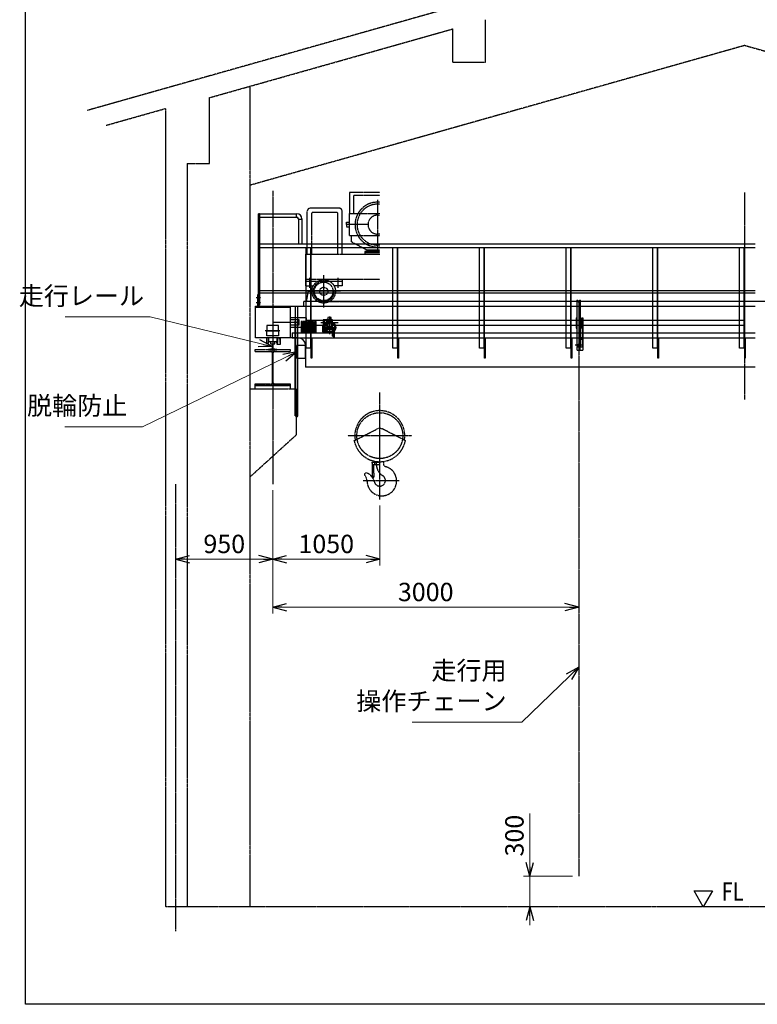
# Model space of a CAD drawing. Extents: x 15046 to 38144, y -9065 to 7435.
# Drawn here: x 15046 to 22277, y -9065 to 590 of the extents above; entities that cross this region are included whole.
import ezdxf

# ---------------------------------------------------------------- set-up
doc = ezdxf.new("R2010")
doc.units = 0
doc.header["$MEASUREMENT"] = 0
doc.header["$PDSIZE"] = 1
for name, pattern in [('CENTER', [2, 1.25, -0.25, 0.25, -0.25]), ('DASHED', [630, 420, -210]), ('PHANTOM', [2.5, 1.25, -0.25, 0.25, -0.25, 0.25, -0.25])]:
    doc.linetypes.add(name, pattern=pattern)
doc.layers.get('0').update_dxf_attribs({"linetype": 'CONTINUOUS'})
doc.layers.get('Defpoints').update_dxf_attribs({"color": 6, "linetype": 'CONTINUOUS'})
for name, color, linetype in [('ITTEN', 1, 'CENTER'), ('JISSEN', 7, 'CONTINUOUS'), ('NITEN', 2, 'PHANTOM'), ('SAISEN', 4, 'CONTINUOUS'), ('SUNPOU', 3, 'CONTINUOUS'), ('WAKU', 5, 'CONTINUOUS'), ('二点150', 150, 'PHANTOM'), ('細線134', 134, 'CONTINUOUS'), ('細線81', 81, 'CONTINUOUS')]:
    doc.layers.add(name, color=color, linetype=linetype)
doc.layers.add('隠線77', color=77, linetype='CONTINUOUS', plot=False)
doc.styles.add('SUNPO', font='TXT.shx', dxfattribs={"width": 0.75, "bigfont": 'bigfont.shx'})
doc.dimstyles.new('寸法', dxfattribs={"dimtxt": 3, "dimasz": 1.5, "dimexe": 1, "dimexo": 1, "dimgap": 1, "dimtad": 3, "dimdec": 8, "dimdsep": 46, "dimtxsty": 'SUNPO', "dimblk": 'ARROW', "dimcen": 0, "dimclrd": 256, "dimclre": 256, "dimclrt": 256, "dimadec": 8, "dimazin": 2, "dimtp": 0.01, "dimtm": 0.02, "dimtfac": 0.45, "dimtdec": 8, "dimtmove": 0, "dimatfit": 1, "dimldrblk": 'ARROW', "dimfxl": 1, "dimtolj": 1, "dimlwd": 9, "dimlwe": 9, "dimarcsym": 0})

# ---------------------------------------------------------------- blocks, each defined once
blk = doc.blocks.new('横行ｽﾄｯﾊﾟｰφ200')
at = {"color": 0}
blk.add_lwpolyline([(30, -71.4), (30, -100), (-70, -100), (-50, 0), (0, 0, 0.201513), (30, -71.4, 2.380476)], format="xyb", dxfattribs=at)
blk = doc.blocks.new('ｻﾄﾞﾙ LBG-90 正 H25-10-23')
at = {"color": 1, "linetype": 'CENTER'}
blk.add_line((-68.4, 110), (72.4, 110), dxfattribs=at)
for p, q in [((-73, 40), (-73, -24)), ((-67.9, 40), (-73, -24)), ((-50.1, 40), (-45, -24)), ((-45, 40), (-45, -24)), ((-45, -24), (-40, 0)), ((-40, 40), (-40, 0)), ((-40, 0), (40, 0)), ((40, 40), (40, 0)), ((40, 0), (43, -15)), ((43, 40), (43, -15)), ((58, -15), (58, 40)), ((-73, -24), (-45, -24)), ((43, -15), (58, -15))]:
    blk.add_line(p, q)
for points in [[(-170, 40), (170, 40), (170, 340), (-170, 340)], [(-57, 160), (57, 160), (57, 110), (-57, 110)], [(57, 110), (-57, 110), (-57, 60), (57, 60)]]:
    blk.add_lwpolyline(points, close=True)
at = {"layer": 'Defpoints'}
for p, q in [((0, 340), (0, 0)), ((-259, 165), (-259, 215)), ((-259, 215), (-170, 215)), ((-259, 190), (0, 190)), ((-259, 165), (-170, 165))]:
    blk.add_line(p, q, dxfattribs=at)
blk = doc.blocks.new('*U988')
at = {"color": 0}
blk.add_lwpolyline([(0, 0), (0, -75), (3, -75, 0.414214), (9, -69), (9, -17.5, -0.414214), (17.5, -9), (69, -9, 0.414214), (75, -3), (75, 0), (0, 0)], format="xyb", dxfattribs=at)
blk = doc.blocks.new('R15')
at = {"color": 0}
blk.add_lwpolyline([(21.4, -7.9, 0.414214), (13.5, 0), (0, 0), (-13.5, 0, 0.414214), (-21.4, -7.9), (-21.4, -16, 0.349216), (-20.2, -17.6), (-9.1, -20.1, -0.349216), (-4.2, -26.3), (-4.2, -66.5), (-38.5, -74.4, 0.349216), (-39.7, -75.9), (-39.7, -77.4, 0.414214), (-38.1, -79), (0, -79), (38.1, -79, 0.414214), (39.7, -77.4), (39.7, -75.9, 0.349216), (38.5, -74.4), (4.2, -66.5), (4.2, -26.3, -0.349216), (9.1, -20.1), (20.2, -17.6, 0.349216), (21.4, -16)], format="xyb", close=True, dxfattribs=at)
blk = doc.blocks.new('CPU-150 側② H25-11-25')
at = {"color": 0}
for p, q in [((0, 1069), (-298, 1069)), ((-298, 1069), (-298, 864)), ((0, 1039), (-256.7, 1039)), ((-256.7, 1039), (-256.7, 864)), ((-711.4, 465), (-711.4, 885)), ((-398.6, 915), (-681.3, 915)), ((-421.3, 872.3), (-658.6, 872.3)), ((-368.7, 465), (-368.7, 885)), ((-668.7, 862.3), (-668.7, 465)), ((-411.4, 465), (-411.4, 862.3)), ((-328, 754), (-328, 777.1)), ((-328, 777.1), (-298, 777.1)), ((-298, 864), (0, 864)), ((-298, 644), (-298, 864)), ((-298, 754), (-328, 754)), ((-328, 754), (-328, 730.9)), ((-298, 754), (-328, 754)), ((-328, 730.9), (-298, 730.9)), ((-115.5, 754), (-298, 754)), ((0, 644), (-298, 644)), ((-278, 584), (-278, 644)), ((-128, 505), (-278, 584)), ((0, 489), (-148, 489)), ((-148, 489), (-148, 477)), ((0, 505), (-128, 505)), ((-128, 505), (-128, 489)), ((-730, 465), (0, 465)), ((-730, 465), (-730, 155)), ((0, 477), (-148, 477)), ((-148, 477), (-148, 465)), ((0, 215), (-730, 215)), ((-370, 195), (-730, 195)), ((-370, 215), (-370, 155)), ((-730, 155), (-651, 155)), ((-370, 155), (-449, 155)), ((-550, 0), (0, 0))]:
    blk.add_line(p, q, dxfattribs=at)
at = {"color": 1, "linetype": 'CENTER'}
for p, q in [((-23, 997.9), (-23, 510.1)), ((-690, 231.6), (-690, 135.4)), ((-550, -57.9), (-550, 257.9)), ((-410, 231.6), (-410, 135.4)), ((-382.3, 100), (-717.7, 100))]:
    blk.add_line(p, q, dxfattribs=at)
at = {"color": 0}
for radius in [115, 91, 40]:
    blk.add_circle((-550, 100), radius, dxfattribs=at)
at = {"color": 2, "linetype": 'DASHED'}
blk.add_circle((-550, 100), 100, dxfattribs=at)
at = {"color": 1, "linetype": 'CENTER'}
for radius, start, end in [(220, 83.99902, 276.00098), (200, 83.39637, 276.60363)]:
    blk.add_arc((-23, 754), radius, start, end, dxfattribs=at)
at = {"color": 0}
for centre, radius, start, end in [((-681.3, 885), 30, 90, 180), ((-658.6, 862.3), 10, 90, 180), ((-421.3, 862.3), 10, 0, 90), ((-398.6, 885), 30, 0, 90), ((-23, 754), 92.5, 75.60244, 284.39756)]:
    blk.add_arc(centre, radius, start, end, dxfattribs=at)
blk = doc.blocks.new('ARROW', base_point=(1, 0.5))
for p, q in [((1, 0.5), (-0.5, 0.9)), ((1, 0.5), (-0.5, 0.1)), ((0, 0.5), (1, 0.5))]:
    blk.add_line(p, q)
blk = doc.blocks.new('*D1034')
at = {"layer": 'Defpoints', "color": 0, "transparency": 16777216}
for p in [(17526.2, -3964.7), (18576.2, -4113.9), (18576.2, -4700.9)]:
    blk.add_point(p, dxfattribs=at)
at = {"layer": 'SUNPOU', "lineweight": 9, "transparency": 16777216}
for p, q in [((17526.2, -4024.7), (17526.2, -4760.9)), ((18576.2, -4173.9), (18576.2, -4760.9)), ((17616.2, -4700.9), (18486.2, -4700.9))]:
    blk.add_line(p, q, dxfattribs=at)
at = {"layer": 'SUNPOU', "lineweight": 9, "transparency": 16777216, "xscale": 90, "yscale": 90, "zscale": 90, "rotation": 180}
blk.add_blockref('ARROW', (17526.2, -4700.9), dxfattribs=at)
at = {"layer": 'SUNPOU', "lineweight": 9, "transparency": 16777216, "xscale": 90, "yscale": 90, "zscale": 90}
blk.add_blockref('ARROW', (18576.2, -4700.9), dxfattribs=at)
at = {"layer": 'SUNPOU', "transparency": 16777216, "insert": (18051.2, -4550.9), "char_height": 180, "attachment_point": 5, "style": 'SUNPO'}
blk.add_mtext('\\A1;1050', dxfattribs=at)
blk = doc.blocks.new('*D1035')
at = {"layer": 'Defpoints', "color": 0, "transparency": 16777216}
for p in [(20046, -7808.7), (20526.2, -7808.7), (20046, -8108.7)]:
    blk.add_point(p, dxfattribs=at)
at = {"layer": 'SUNPOU', "lineweight": 9, "transparency": 16777216}
for p, q in [((20046, -7718.7), (20046, -7193.7)), ((20466.2, -7808.7), (19986, -7808.7)), ((20046, -8108.7), (20046, -7808.7)), ((20046, -8198.7), (20046, -8288.7))]:
    blk.add_line(p, q, dxfattribs=at)
at = {"layer": 'SUNPOU', "lineweight": 9, "transparency": 16777216, "xscale": 90, "yscale": 90, "zscale": 90}
for p, rotation in [((20046, -7808.7), 270), ((20046, -8108.7), 90)]:
    blk.add_blockref('ARROW', p, dxfattribs=dict(at, rotation=rotation))
at = {"layer": 'SUNPOU', "transparency": 16777216, "insert": (19896, -7411.2), "char_height": 180, "attachment_point": 5, "rotation": 90, "style": 'SUNPO'}
blk.add_mtext('\\A1;300', dxfattribs=at)
blk = doc.blocks.new('B9')
at = {"layer": 'SUNPOU'}
for p, q in [((-1.5, 2.6), (1.5, 2.6)), ((0, 0), (-1.5, 2.6)), ((1.5, 2.6), (0, 0))]:
    blk.add_line(p, q, dxfattribs=at)
blk = doc.blocks.new('*D1042')
at = {"layer": 'Defpoints', "color": 0, "transparency": 16777216}
for p in [(17526.2, -3964.7), (20526.2, -5172.2), (20526.2, -5172.2)]:
    blk.add_point(p, dxfattribs=at)
at = {"layer": 'SUNPOU', "lineweight": 9, "transparency": 16777216}
for p, q in [((17526.2, -4024.7), (17526.2, -5232.2)), ((17616.2, -5172.2), (20436.2, -5172.2))]:
    blk.add_line(p, q, dxfattribs=at)
at = {"layer": 'SUNPOU', "lineweight": 9, "transparency": 16777216, "xscale": 90, "yscale": 90, "zscale": 90, "rotation": 180}
blk.add_blockref('ARROW', (17526.2, -5172.2), dxfattribs=at)
at = {"layer": 'SUNPOU', "lineweight": 9, "transparency": 16777216, "xscale": 90, "yscale": 90, "zscale": 90}
blk.add_blockref('ARROW', (20526.2, -5172.2), dxfattribs=at)
at = {"layer": 'SUNPOU', "transparency": 16777216, "insert": (19026.2, -5022.2), "char_height": 180, "attachment_point": 5, "style": 'SUNPO'}
blk.add_mtext('\\A1;3000', dxfattribs=at)
blk = doc.blocks.new('*D1032')
at = {"layer": 'Defpoints', "color": 0, "transparency": 16777216}
for p in [(17526.2, -3964.7), (16576.2, -4700.9), (16576.2, -4700.9)]:
    blk.add_point(p, dxfattribs=at)
at = {"layer": 'SUNPOU', "lineweight": 9, "transparency": 16777216}
for p, q in [((17526.2, -4024.7), (17526.2, -4760.9)), ((17436.2, -4700.9), (16666.2, -4700.9))]:
    blk.add_line(p, q, dxfattribs=at)
at = {"layer": 'SUNPOU', "lineweight": 9, "transparency": 16777216, "xscale": 90, "yscale": 90, "zscale": 90, "rotation": 180}
blk.add_blockref('ARROW', (16576.2, -4700.9), dxfattribs=at)
at = {"layer": 'SUNPOU', "lineweight": 9, "transparency": 16777216, "xscale": 90, "yscale": 90, "zscale": 90}
blk.add_blockref('ARROW', (17526.2, -4700.9), dxfattribs=at)
at = {"layer": 'SUNPOU', "transparency": 16777216, "insert": (17051.2, -4550.9), "char_height": 180, "attachment_point": 5, "style": 'SUNPO'}
blk.add_mtext('\\A1;950', dxfattribs=at)

msp = doc.modelspace()

# ---------------------------------------------------------------- linework, layer by layer
at = {"layer": 'Defpoints'}
msp.add_lwpolyline([(18121.6694365, -2529.69713618), (18130.6694365, -2529.69713618), (18130.6694365, -2439.69713618), (18121.6694365, -2439.69713618)], close=True, dxfattribs=at)
at = {"layer": 'ITTEN'}
for p, q in [((17526.1694365, -1088.19105206), (17526.1694365, -3964.73853956)), ((22156.1694365, -3133.81386028), (22156.1694365, -1104.69713618)), ((17362.6694365, -2134.69713618), (17409.6694365, -2134.69713618)), ((17362.6694365, -2184.69713618), (17409.6694365, -2184.69713618)), ((20567.07066712, -2172.65992071), (20485.26820587, -2172.65992071)), ((20526.1694365, -2172.65992071), (20526.1694365, -7808.69713618)), ((18169.1694365, -2384.19713618), (17999.1694365, -2384.19713618)), ((18084.1694365, -2321.69713618), (18084.1694365, -2446.69713618)), ((20560.01873081, -2600.65992071), (20492.32014219, -2600.65992071)), ((18576.1694365, -4113.87067074), (18576.1694365, -3065.98773674)), ((18262.57913612, -3488.69713618), (18889.75973688, -3488.69713618)), ((18413.59471097, -3928.69713618), (18766.2894134, -3928.69713618)), ((16576.1694365, -8348.69713618), (16576.1694365, -3964.73853956))]:
    msp.add_line(p, q, dxfattribs=at)
msp.add_circle((18576.1694365, -3488.69713618), 225, dxfattribs=at)
at = {"layer": 'JISSEN'}
for p, q in [((17526.1694365, -2217.69713618), (22256.1694365, -2217.69713618)), ((26381.11913033, -2173.69713618), (17831.1694365, -2173.69713618)), ((17831.1694365, -2217.69713618), (17831.1694365, -2173.69713618)), ((17776.1694365, -2529.69713618), (17696.1694365, -2529.69713618)), ((17846.1694365, -2599.69713618), (17846.1694365, -2817.69713618)), ((22256.1694365, -2817.69713618), (17846.1694365, -2817.69713618))]:
    msp.add_line(p, q, dxfattribs=at)
for points in [[(17696.1694365, -2229.69713618), (17356.1694365, -2229.69713618), (17356.1694365, -2217.69713618), (17696.1694365, -2217.69713618)], [(17846.1694365, -2604.19713618), (17761.1694365, -2604.19713618), (17761.1694365, -2729.19713618), (17846.1694365, -2729.19713618)]]:
    msp.add_lwpolyline(points, close=True, dxfattribs=at)
msp.add_arc((17776.1694365, -2599.69713618), 70, 0, 90, dxfattribs=at)
at = {"layer": 'NITEN'}
for p, q in [((18325.09972506, -3538.69713618), (18544.24660291, -3426.40000386)), ((18827.23914793, -3538.69713618), (18608.09227008, -3426.40000386)), ((18499.28137634, -3749.04039944), (18503.40505881, -3898.98370621)), ((18504.11859131, -3773.56832433), (18504.11859131, -3748.56832433)), ((18504.11859131, -3748.56832433), (18575.11859131, -3748.56832433)), ((18541.58735525, -3742.3505999), (18541.58735525, -3773.56832433)), ((18611.1694365, -3742.2932718), (18611.1694365, -3764.58179093)), ((18575.11859131, -3773.56832433), (18504.11859131, -3773.56832433)), ((18520.12372141, -3888.52013508), (18516.96223152, -3773.56359989)), ((18503.40505881, -3898.98370621), (18510.40241313, -3898.79126769))]:
    msp.add_line(p, q, dxfattribs=at)
for centre, radius, start, end in [((18576.1694365, -3488.69713618), 245, 349.4696490667, 190.5303509333), ((18576.1694365, -3488.69713618), 70, 62.548254971, 117.1319005315), ((18576.1694365, -3488.69713618), 256, 191.262979546, 348.737020454), ((18516.61859131, -3761.06832433), 12.5, 271.575329148, 91.575329148), ((18641.1694365, -3764.58179093), 30, 180, 255.0994033132), ((18441.1694365, -3868.69713618), 15, 70.1502319142, 218.5733258841), ((18405.51615548, -3967.45868514), 120, 12.7968311887, 70.1502319142), ((18596.1694365, -3933.69713618), 145, 181.5680629584, 75.0994033132), ((18681.1694365, -3764.38036893), 140, 181.1364572718, 237.4210296082), ((18351.26118344, -3940.40143195), 100, 1.5680622511, 38.5733194769), ((18510.12750096, -3888.79504724), 10, 271.575329148, 1.5753291513), ((18576.1694365, -3928.69713618), 55, 192.7968311887, 57.4210296082)]:
    msp.add_arc(centre, radius, start, end, dxfattribs=at)
at = {"layer": 'WAKU'}
for p, q in [((15103.86949815, -9065.38869677), (15103.86949815, 7434.61130323)), ((38143.86949815, -9065.38869677), (15103.86949815, -9065.38869677))]:
    msp.add_line(p, q, dxfattribs=at)
at = {"layer": '二点150'}
for p, q in [((22156.1694365, 1522.47849515), (15705.69099926, -300.9783069)), ((19611.1694365, 174.23572601), (19611.1694365, 590.0103854)), ((16906.1694365, -174.65392555), (19291.1694365, 499.55102144)), ((19291.1694365, 174.23572601), (19291.1694365, 499.55102144)), ((22156.1694365, 337.8045045), (17306.1694365, -1033.22023049)), ((22156.1694365, 337.8045045), (27006.1694365, -1033.22023049)), ((19291.1694365, 174.23572601), (19611.1694365, 174.23572601)), ((17306.1694365, -8108.69713618), (17306.1694365, -64.40657573)), ((16906.1694365, -818.69713618), (16906.1694365, -174.65392555)), ((15892.09644389, -445.72985338), (16476.1694365, -280.62088021)), ((16476.1694365, -280.62088021), (16476.1694365, -8108.69713618)), ((16686.1694365, -818.69713618), (16906.1694365, -818.69713618)), ((16686.1694365, -818.69713618), (16686.1694365, -8108.69713618)), ((17306.1694365, -3028.69713618), (17756.1694365, -3028.69713618)), ((17756.1694365, -3028.69713618), (17756.1694365, -3483.12083504)), ((17756.1694365, -3483.12083504), (17306.1694365, -3892.21174413)), ((27836.1694365, -8108.69713618), (16476.1694365, -8108.69713618))]:
    msp.add_line(p, q, dxfattribs=at)
msp.add_lwpolyline([(17351.1694365, -2998.69713618), (17701.1694365, -2998.69713618), (17701.1694365, -2982.69713618), (17544.1694365, -2982.69713618, -0.4142135624), (17531.1694365, -2969.69713618), (17531.1694365, -2677.69713618, -0.4142135624), (17544.1694365, -2664.69713618), (17701.1694365, -2664.69713618), (17701.1694365, -2648.69713618), (17351.1694365, -2648.69713618), (17351.1694365, -2664.69713618), (17508.1694365, -2664.69713618, -0.4142135624), (17521.1694365, -2677.69713618), (17521.1694365, -2969.69713618, -0.4142135624), (17508.1694365, -2982.69713618), (17351.1694365, -2982.69713618)], format="xyb", close=True, dxfattribs=at)
msp.add_lwpolyline([(17351.1694365, -3028.69713618), (17701.1694365, -3028.69713618), (17701.1694365, -2998.69713618), (17351.1694365, -2998.69713618)], close=True, dxfattribs=at)
at = {"layer": '細線134'}
for p, q in [((20507.1694365, -2160.65992071), (20518.35103365, -2160.65992071)), ((20507.1694365, -2160.65992071), (20507.1694365, -2612.65992071)), ((20518.35103365, -2172.65992071), (20518.35103365, -2160.65992071)), ((20533.98783934, -2172.65992071), (20533.98783934, -2160.65992071)), ((20533.98783934, -2160.65992071), (20545.1694365, -2160.65992071)), ((20545.1694365, -2612.65992071), (20545.1694365, -2160.65992071)), ((18051.5694265, -2359.19713618), (17858.6694365, -2359.19713618)), ((18051.5694265, -2409.19713618), (17858.6694365, -2409.19713618)), ((18051.5694265, -2352.89714818), (18051.5694265, -2415.49712418)), ((18065.4315965, -2352.89714818), (18051.5694265, -2352.89714818)), ((18065.7915965, -2349.19713618), (18055.5694265, -2349.19713618)), ((18055.5694265, -2349.19713618), (18055.5694265, -2352.89714818)), ((18067.5960865, -2330.65112718), (18058.6694565, -2422.39711018)), ((18070.8013165, -2371.37751218), (18065.1694565, -2422.39711018)), ((18097.5375865, -2371.37752618), (18103.1694565, -2422.39712918)), ((18109.6694565, -2422.39714418), (18100.7428165, -2330.65114618)), ((22156.1694365, -2359.19713618), (18103.5202465, -2359.19713618)), ((22156.1694365, -2409.19713618), (18108.3851165, -2409.19713618)), ((20501.1694365, -2334.19713618), (20507.1694365, -2334.19713618)), ((20501.1694365, -2334.19713618), (20501.1694365, -2434.19713618)), ((20545.1694365, -2334.19713618), (20551.1694365, -2334.19713618)), ((20551.1694365, -2434.19713618), (20551.1694365, -2334.19713618)), ((20551.6694365, -2339.19713618), (20551.6694365, -2429.19713618)), ((20551.6694365, -2339.19713618), (20560.6694365, -2339.19713618)), ((20560.6694365, -2334.19713618), (20560.6694365, -2617.19713618)), ((20560.6694365, -2334.19713618), (20566.6694365, -2334.19713618)), ((20566.6694365, -2334.19713618), (20566.6694365, -2649.19713618)), ((18059.3407965, -2415.49712418), (18051.5694265, -2415.49712418)), ((18054.1694365, -2426.39713318), (18054.1694365, -2441.39713618)), ((18114.1694365, -2441.39713618), (18054.1694365, -2441.39713618)), ((18110.1694365, -2422.39713318), (18058.1694365, -2422.39713318)), ((18114.1694365, -2426.39713318), (18114.1694365, -2441.39713618)), ((20501.1694365, -2434.19713618), (20507.1694365, -2434.19713618)), ((20545.1694365, -2434.19713618), (20551.1694365, -2434.19713618)), ((20551.6694365, -2429.19713618), (20560.6694365, -2429.19713618)), ((20518.35103365, -2600.65992071), (20518.35103365, -2612.65992071)), ((20533.98783934, -2600.65992071), (20533.98783934, -2612.65992071)), ((20560.6694365, -2530.65971252), (20545.1694365, -2530.65971252)), ((20560.6694365, -2547.19713618), (20545.1694365, -2547.19713618)), ((20507.1694365, -2612.65992071), (20518.35103365, -2612.65992071)), ((20511.6694365, -2617.19713618), (20566.6694365, -2617.19713618)), ((20511.6694365, -2649.19713618), (20511.6694365, -2617.19713618)), ((20511.6694365, -2649.19713618), (20566.6694365, -2649.19713618)), ((20533.98783934, -2612.65992071), (20545.1694365, -2612.65992071)), ((20540.6694365, -2649.19713618), (20540.6694365, -2617.19713618))]:
    msp.add_line(p, q, dxfattribs=at)
msp.add_lwpolyline([(17698.6694365, -2426.19713618), (17858.6694365, -2426.19713618), (17858.6694365, -2333.19713618), (17698.6694365, -2333.19713618)], close=True, dxfattribs=at)
for centre, radius, start, end in [((20526.1694365, -2172.65992071), 7.81840285, 180, 0), ((18068.5913765, -2330.74797818), 0.999984, 99.9120980009, 174.4431289997), ((18084.1694365, -2419.89713318), 91.499985, 80.0880469971, 99.911934003), ((18084.1694565, -2372.85318118), 13.449302, 6.2991599996, 173.7008309997), ((18099.7474965, -2330.74797818), 0.999986, 5.5568599996, 80.0887580038), ((18058.1694365, -2426.39713318), 4, 90.0002370022, 180), ((18110.1694365, -2426.39713318), 3.999985, 0.0001999998, 90.0002370022), ((20526.1694365, -2600.65992071), 7.81840285, 0, 180)]:
    msp.add_arc(centre, radius, start, end, dxfattribs=at)
at = {"layer": '細線81'}
for p, q in [((17386.1694365, -2209.69713618), (17386.1694365, -1312.69713618)), ((17395.1694365, -1312.69713618), (17386.1694365, -1312.69713618)), ((17395.1694365, -1312.69713618), (17395.1694365, -2209.69713618)), ((17395.1694365, -1312.69713618), (17761.1694365, -1312.69713618)), ((17395.1694365, -1346.69713618), (17761.1694365, -1346.69713618)), ((17757.1694365, -1312.69713618), (17757.1694365, -1346.69713618)), ((17778.1694365, -1363.69713618), (17778.1694365, -1612.69713618)), ((17778.1694365, -1367.69713618), (17812.1694365, -1367.69713618)), ((17812.1694365, -1363.69713618), (17812.1694365, -1612.69713618)), ((22256.1694365, -1612.69713618), (17395.1694365, -1612.69713618)), ((22256.1694365, -1646.69713618), (17395.1694365, -1646.69713618)), ((17853.1694365, -2629.69713618), (17853.1694365, -1646.69713618)), ((17899.1694365, -2629.69713618), (17899.1694365, -1646.69713618)), ((17903.1694365, -2629.69713618), (17903.1694365, -1646.69713618)), ((18703.1694365, -2629.69713618), (18703.1694365, -1646.69713618)), ((18749.1694365, -2629.69713618), (18749.1694365, -1646.69713618)), ((18753.1694365, -2629.69713618), (18753.1694365, -1646.69713618)), ((19553.1694365, -2629.69713618), (19553.1694365, -1646.69713618)), ((19599.1694365, -2629.69713618), (19599.1694365, -1646.69713618)), ((19603.1694365, -2629.69713618), (19603.1694365, -1646.69713618)), ((20403.1694365, -2629.69713618), (20403.1694365, -1646.69713618)), ((20449.1694365, -2629.69713618), (20449.1694365, -1646.69713618)), ((20453.1694365, -2629.69713618), (20453.1694365, -1646.69713618)), ((21253.1694365, -2629.69713618), (21253.1694365, -1646.69713618)), ((21299.1694365, -2629.69713618), (21299.1694365, -1646.69713618)), ((21303.1694365, -2629.69713618), (21303.1694365, -1646.69713618)), ((22103.1694365, -2629.69713618), (22103.1694365, -1646.69713618)), ((22149.1694365, -2629.69713618), (22149.1694365, -1646.69713618)), ((22153.1694365, -2629.69713618), (22153.1694365, -1646.69713618)), ((22256.1694365, -2068.84713618), (17395.1694365, -2068.84713618)), ((22256.1694365, -2090.54713618), (17395.1694365, -2090.54713618)), ((17395.1694365, -2209.69713618), (17386.1694365, -2209.69713618)), ((17716.1694365, -2479.69713618), (22256.1694365, -2479.69713618)), ((17716.1694365, -2479.69713618), (17716.1694365, -2529.69713618)), ((17716.1694365, -2529.69713618), (22256.1694365, -2529.69713618)), ((17903.1694365, -2629.69713618), (17853.1694365, -2629.69713618)), ((18753.1694365, -2629.69713618), (18703.1694365, -2629.69713618)), ((19603.1694365, -2629.69713618), (19553.1694365, -2629.69713618)), ((20453.1694365, -2629.69713618), (20403.1694365, -2629.69713618)), ((21303.1694365, -2629.69713618), (21253.1694365, -2629.69713618)), ((22153.1694365, -2629.69713618), (22103.1694365, -2629.69713618))]:
    msp.add_line(p, q, dxfattribs=at)
for points in [[(17377.1694365, -2229.69713618), (17386.1694365, -2229.69713618), (17386.1694365, -2109.69713618), (17377.1694365, -2109.69713618)], [(17903.1694365, -2529.69713618), (17909.1694365, -2529.69713618), (17909.1694365, -2729.69713618), (17903.1694365, -2729.69713618)], [(18753.1694365, -2529.69713618), (18759.1694365, -2529.69713618), (18759.1694365, -2729.69713618), (18753.1694365, -2729.69713618)], [(19603.1694365, -2529.69713618), (19609.1694365, -2529.69713618), (19609.1694365, -2729.69713618), (19603.1694365, -2729.69713618)], [(20453.1694365, -2529.69713618), (20459.1694365, -2529.69713618), (20459.1694365, -2729.69713618), (20453.1694365, -2729.69713618)], [(21303.1694365, -2529.69713618), (21309.1694365, -2529.69713618), (21309.1694365, -2729.69713618), (21303.1694365, -2729.69713618)], [(22153.1694365, -2529.69713618), (22159.1694365, -2529.69713618), (22159.1694365, -2729.69713618), (22153.1694365, -2729.69713618)]]:
    msp.add_lwpolyline(points, close=True, dxfattribs=at)
for radius in [51, 17]:
    msp.add_arc((17761.1694365, -1363.69713618), radius, 0, 90, dxfattribs=at)
at = {"layer": '隠線77'}
for p, q in [((17750.3194365, -3294.69713618), (17750.3194365, -2214.69713618)), ((17772.0194365, -3294.69713618), (17772.0194365, -2214.69713618)), ((18015.16943649, -2406.69713619), (18015.16943649, -2471.69713619)), ((18111.16943649, -2353.69713619), (18021.16943649, -2353.69713619)), ((18021.16943649, -2353.69713619), (18021.16943649, -2471.69713619)), ((18031.16943649, -2353.69713618), (18031.16943649, -2466.69713618)), ((18031.16943649, -2353.69713619), (18031.1694365, -2471.69713619)), ((18086.16943649, -2494.17123537), (18086.16943649, -2363.11216844)), ((18111.16943649, -2471.69713619), (18111.16943649, -2353.69713619)), ((18015.16943649, -2471.69713619), (18021.16943649, -2471.69713619)), ((18020.8952923, -2428.69713619), (18151.28796552, -2428.69713619)), ((18111.16943649, -2471.69713619), (18021.16943649, -2471.69713619)), ((18036.16943649, -2471.69713618), (18031.16943649, -2466.69713618)), ((18081.16943649, -2471.69713618), (18036.16943649, -2471.69713618))]:
    msp.add_line(p, q, dxfattribs=at)
for points in [[(17750.3194365, -3294.69713618), (17745.3194365, -3294.69713618), (17745.3194365, -2364.69713618), (17750.3194365, -2364.69713618)], [(17806.1694365, -2479.69713618), (17816.1694365, -2479.69713618), (17816.1694365, -2369.69713618), (17806.1694365, -2369.69713618)], [(17821.1694365, -2479.69713618), (17831.1694365, -2479.69713618), (17831.1694365, -2369.69713618), (17821.1694365, -2369.69713618)], [(17836.1694365, -2479.69713618), (17846.1694365, -2479.69713618), (17846.1694365, -2369.69713618), (17836.1694365, -2369.69713618)], [(17851.1694365, -2479.69713618), (17861.1694365, -2479.69713618), (17861.1694365, -2369.69713618), (17851.1694365, -2369.69713618)], [(17866.1694365, -2479.69713618), (17876.1694365, -2479.69713618), (17876.1694365, -2369.69713618), (17866.1694365, -2369.69713618)], [(17881.1694365, -2479.69713618), (17891.1694365, -2479.69713618), (17891.1694365, -2369.69713618), (17881.1694365, -2369.69713618)], [(17896.1694365, -2479.69713618), (17906.1694365, -2479.69713618), (17906.1694365, -2369.69713618), (17896.1694365, -2369.69713618)], [(17911.1694365, -2479.69713618), (17921.1694365, -2479.69713618), (17921.1694365, -2369.69713618), (17911.1694365, -2369.69713618)], [(17926.1694365, -2479.69713618), (17936.1694365, -2479.69713618), (17936.1694365, -2369.69713618), (17926.1694365, -2369.69713618)], [(17941.1694365, -2479.69713618), (17951.1694365, -2479.69713618), (17951.1694365, -2369.69713618), (17941.1694365, -2369.69713618)]]:
    msp.add_lwpolyline(points, close=True, dxfattribs=at)
for radius in [58, 49, 45]:
    msp.add_circle((18086.16943649, -2428.69713619), radius, dxfattribs=at)
msp.add_arc((17761.1694365, -3294.69713618), 10.85, 180, 0, dxfattribs=at)

# ---------------------------------------------------------------- block references
at = {"layer": 'Defpoints', "xscale": -1}
msp.add_blockref('*U988', (18121.6694365, -2441.39713618), dxfattribs=at)
at = {"layer": 'JISSEN'}
for name, p in [('横行ｽﾄｯﾊﾟｰφ200', (17926.1694365, -2073.69713618)), ('R15', (17526.1694365, -2569.69713618))]:
    msp.add_blockref(name, p, dxfattribs=at)
at = {"layer": 'JISSEN', "xscale": 60, "yscale": 60, "zscale": 60}
msp.add_blockref('B9', (21747.53899583, -8108.69713618), dxfattribs=at)
at = {"layer": 'NITEN'}
msp.add_blockref('CPU-150 側② H25-11-25', (18576.1694365, -2173.69713618), dxfattribs=at)
at = {"layer": 'SAISEN', "xscale": -1}
msp.add_blockref('ｻﾄﾞﾙ LBG-90 正 H25-10-23', (17526.1694365, -2569.69713618), dxfattribs=at)

# ---------------------------------------------------------------- texts
at = {"layer": 'SUNPOU', "style": 'SUNPO', "width": 0.8}
msp.add_text('FL', height=180, dxfattribs=at).set_placement((21927.53899583, -8048.69713618))
at = {"layer": 'SUNPOU', "char_height": 180, "attachment_point": 9, "style": 'SUNPO'}
for s, insert in [('走行レール', (16265.24793588, -2264.8210054)), ('脱輪防止', (16100.36307949, -3341.10007135)), ('走行用\\P操作チェーン', (19819.04475392, -6238.14652851))]:
    msp.add_mtext(s, dxfattribs=dict(at, insert=insert))

# ---------------------------------------------------------------- dimensions: what is measured, and where the dimension line sits
at = {"layer": 'SUNPOU'}
for base, p2, picture, middle in [((16576.1694364988, -4700.8998871002), (16576.1694364988, -4700.8998871002), '*D1032', (17051.1694364988, -4550.8998871002)), ((18576.1694364988, -4700.8998871002), (18576.1694364988, -4113.8706707369), '*D1034', (18051.1694364988, -4550.8998871002)), ((20526.1694364988, -5172.2223957874), (20526.1694364988, -5172.2223957874), '*D1042', (19026.1694364988, -5022.2223957874))]:
    dim = msp.add_linear_dim(base=base, p1=(17526.1694364988, -3964.7385395608), p2=p2, dimstyle='寸法', override={"dimscale": 60, "dimarcsym": 2}, dxfattribs=at)
    dim.commit()
    dim.dimension.update_dxf_attribs({"geometry": picture, "text_midpoint": middle})
dim = msp.add_linear_dim(base=(20045.9526377731, -7808.6971361823), p1=(20045.952637773, -8108.6971361822), p2=(20526.1694364988, -7808.6971361822), angle=90, dimstyle='寸法', override={"dimscale": 60, "dimarcsym": 2}, dxfattribs=at)
dim.commit()
dim.dimension.update_dxf_attribs({"geometry": '*D1035', "text_midpoint": (19895.952637773, -7411.1971361823)})

# ---------------------------------------------------------------- leaders
at = {"layer": 'SUNPOU', "annotation_type": 0, "has_hookline": 1, "hookline_direction": 1}
for points, text_width in [([(17522.0044365, -2616.08264522), (16325.24793588, -2324.8210054)], 774), ([(17761.1694365, -2666.69713618), (16250.36307949, -3401.10007135), (16160.36307949, -3401.10007135)], 612), ([(20526.1694365, -5759.42513422), (19969.04475392, -6298.14652851), (19879.04475392, -6298.14652851)], 927)]:
    msp.add_leader(points, dimstyle='寸法', override={"dimscale": 60, "dimgap": 1, "dimtad": 1, "dimarcsym": 2}, dxfattribs=dict(at, text_width=text_width))

doc.saveas('drawing.dxf')
